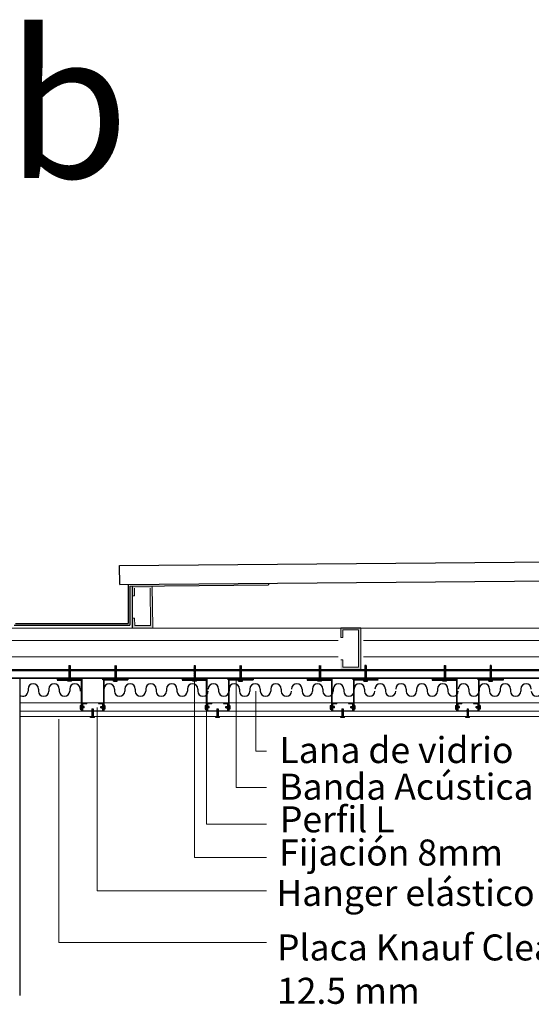
# Model space of a CAD drawing. Units: millimetres. Extents: x 2062 to 2240, y 1225 to 1263.
# Drawn here: x 2108 to 2110, y 1258 to 1261 of the extents above; entities that cross this region are included whole.
import ezdxf

# ---------------------------------------------------------------- set-up
doc = ezdxf.new("R2010")
doc.units = ezdxf.units.MM
doc.header["$LTSCALE"] = 0.02
doc.layers.add('02', color=1, linetype='Continuous')
for name, color, linetype, lineweight in [('C-Carpinteria', 2, 'Continuous', 9), ('Hacth muros', 251, 'Continuous', 9), ('muros', 1, 'Continuous', 18), ('TEXTOS_P00', 1, 'Continuous', 13)]:
    doc.layers.add(name, color=color, linetype=linetype, lineweight=lineweight)
doc.styles.add('MARU', font='swisse.ttf')
doc.styles.add('UNC', font='sanss___.ttf')
doc.linetypes.add('BATTING', pattern='A,0.00254,-2.54,[134,ltypeshp.shx,S=2.54,R=0,X=-2.54,Y=0],-5.08,[134,ltypeshp.shx,S=2.54,R=180,X=2.54,Y=0],-2.54', length=10.16254)
pattern_1 = [(45, (853.1712623, 434.205512), (-0.0014142135624, 0.0014142135624), [])]
pattern_2 = [(135, (2933.774734, 3.5656373), (-0.0014142135624, -0.0014142135624), [])]
pattern_3 = [(45, (853.2425165, 434.3469943), (-0.0014142135624, 0.0014142135624), [])]
pattern_4 = [(45, (853.4712623, 434.205512), (-0.0014142135624, 0.0014142135624), [])]
pattern_5 = [(135, (2934.074734, 3.5656373), (-0.0014142135624, -0.0014142135624), [])]
pattern_6 = [(45, (853.7712623, 434.205512), (-0.0014142135624, 0.0014142135624), [])]
pattern_7 = [(135, (2934.374734, 3.5656373), (-0.0014142135624, -0.0014142135624), [])]
pattern_8 = [(45, (852.8712623, 434.205512), (-0.0014142135624, 0.0014142135624), [])]
pattern_9 = [(135, (2933.474734, 3.5656373), (-0.0014142135624, -0.0014142135624), [])]
pattern_10 = [(45, (852.9425165, 434.3469943), (-0.0014142135624, 0.0014142135624), [])]

msp = doc.modelspace()

# ---------------------------------------------------------------- hatches: boundary and pattern name
at = {"layer": '02'}
h = msp.add_hatch(dxfattribs=at)
h.set_pattern_fill('_USER', color=256, scale=0.002, angle=45, pattern_type=0)
h.set_pattern_definition(pattern_10)
h.paths.add_polyline_path([(2108.4692, 1259.3046), (2108.4722, 1259.3046), (2108.4722, 1259.2732), (2108.4692, 1259.2732)])
h = msp.add_hatch(dxfattribs=at)
h.set_pattern_fill('_USER', color=256, scale=0.002, angle=45, pattern_type=0)
h.set_pattern_definition(pattern_10)
h.paths.add_polyline_path([(2108.5822, 1259.3046), (2108.5792, 1259.3046), (2108.5792, 1259.2732), (2108.5822, 1259.2732)])
h = msp.add_hatch(dxfattribs=at)
h.set_pattern_fill('_USER', color=256, scale=0.002, angle=45, pattern_type=0)
h.set_pattern_definition(pattern_3)
h.paths.add_polyline_path([(2108.7692, 1259.3046), (2108.7722, 1259.3046), (2108.7722, 1259.2732), (2108.7692, 1259.2732)])
h = msp.add_hatch(dxfattribs=at)
h.set_pattern_fill('_USER', color=256, scale=0.002, angle=45, pattern_type=0)
h.set_pattern_definition(pattern_3)
h.paths.add_polyline_path([(2108.8822, 1259.3046), (2108.8792, 1259.3046), (2108.8792, 1259.2732), (2108.8822, 1259.2732)])
h = msp.add_hatch(dxfattribs=at)
h.set_pattern_fill('_USER', color=256, scale=0.002, angle=45, pattern_type=0)
h.set_pattern_definition([(45, (853.4325165, 434.3469943), (-0.0014142135624, 0.0014142135624), [])])
h.paths.add_polyline_path([(2109.0722, 1259.3046), (2109.0692, 1259.3046), (2109.0692, 1259.2732), (2109.0722, 1259.2732)])
h = msp.add_hatch(dxfattribs=at)
h.set_pattern_fill('_USER', color=256, scale=0.002, angle=45, pattern_type=0)
h.set_pattern_definition([(45, (853.5425165, 434.3469943), (-0.0014142135624, 0.0014142135624), [])])
h.paths.add_polyline_path([(2109.1822, 1259.3046), (2109.1792, 1259.3046), (2109.1792, 1259.2732), (2109.1822, 1259.2732)])
h = msp.add_hatch(dxfattribs=at)
h.set_pattern_fill('_USER', color=256, scale=0.002, angle=45, pattern_type=0)
h.set_pattern_definition([(45, (853.7325165, 434.3469943), (-0.0014142135624, 0.0014142135624), [])])
h.paths.add_polyline_path([(2109.3722, 1259.3046), (2109.3692, 1259.3046), (2109.3692, 1259.2732), (2109.3722, 1259.2732)])
h = msp.add_hatch(dxfattribs=at)
h.set_pattern_fill('_USER', color=256, scale=0.002, angle=45, pattern_type=0)
h.set_pattern_definition([(45, (853.8425165, 434.3469943), (-0.0014142135624, 0.0014142135624), [])])
h.paths.add_polyline_path([(2109.4822, 1259.3046), (2109.4792, 1259.3046), (2109.4792, 1259.2732), (2109.4822, 1259.2732)])
h = msp.add_hatch(dxfattribs=at)
h.set_pattern_fill('_USER', color=256, scale=0.002, angle=45, pattern_type=0)
h.set_pattern_definition(pattern_8)
h.paths.add_polyline_path([(2108.4407, 1259.2742), (2108.5007, 1259.2742), (2108.5007, 1259.2702), (2108.4407, 1259.2702)])
h = msp.add_hatch(color=256, dxfattribs=at)
h.dxf.hatch_style = 1
h.paths.add_polyline_path([(2108.4407, 1259.2702), (2108.4997, 1259.2702), (2108.4997, 1259.1942), (2108.4987, 1259.1942), (2108.4987, 1259.2692), (2108.4407, 1259.2692)])
h = msp.add_hatch(dxfattribs=at)
h.set_pattern_fill('_USER', color=256, scale=0.002, angle=45, pattern_type=0)
h.set_pattern_definition(pattern_8)
h.paths.add_polyline_path([(2108.6107, 1259.2742), (2108.5507, 1259.2742), (2108.5507, 1259.2702), (2108.6107, 1259.2702)])
h = msp.add_hatch(color=256, dxfattribs=at)
h.dxf.hatch_style = 1
h.paths.add_polyline_path([(2108.6107, 1259.2702), (2108.5517, 1259.2702), (2108.5517, 1259.1942), (2108.5527, 1259.1942), (2108.5527, 1259.2692), (2108.6107, 1259.2692)])
h = msp.add_hatch(dxfattribs=at)
h.set_pattern_fill('_USER', color=256, scale=0.002, angle=45, pattern_type=0)
h.set_pattern_definition(pattern_1)
h.paths.add_polyline_path([(2108.7407, 1259.2742), (2108.8007, 1259.2742), (2108.8007, 1259.2702), (2108.7407, 1259.2702)])
h = msp.add_hatch(color=256, dxfattribs=at)
h.dxf.hatch_style = 1
h.paths.add_polyline_path([(2108.7407, 1259.2702), (2108.7997, 1259.2702), (2108.7997, 1259.1942), (2108.7987, 1259.1942), (2108.7987, 1259.2692), (2108.7407, 1259.2692)])
h = msp.add_hatch(dxfattribs=at)
h.set_pattern_fill('_USER', color=256, scale=0.002, angle=45, pattern_type=0)
h.set_pattern_definition(pattern_1)
h.paths.add_polyline_path([(2108.9107, 1259.2742), (2108.8507, 1259.2742), (2108.8507, 1259.2702), (2108.9107, 1259.2702)])
h = msp.add_hatch(color=256, dxfattribs=at)
h.dxf.hatch_style = 1
h.paths.add_polyline_path([(2108.9107, 1259.2702), (2108.8517, 1259.2702), (2108.8517, 1259.1942), (2108.8527, 1259.1942), (2108.8527, 1259.2692), (2108.9107, 1259.2692)])
h = msp.add_hatch(dxfattribs=at)
h.set_pattern_fill('_USER', color=256, scale=0.002, angle=45, pattern_type=0)
h.set_pattern_definition(pattern_4)
h.paths.add_polyline_path([(2109.0407, 1259.2742), (2109.1007, 1259.2742), (2109.1007, 1259.2702), (2109.0407, 1259.2702)])
h = msp.add_hatch(color=256, dxfattribs=at)
h.dxf.hatch_style = 1
h.paths.add_polyline_path([(2109.0987, 1259.2692), (2109.0987, 1259.1942), (2109.0997, 1259.1942), (2109.0997, 1259.2702), (2109.0407, 1259.2702), (2109.0407, 1259.2692)])
h = msp.add_hatch(dxfattribs=at)
h.set_pattern_fill('_USER', color=256, scale=0.002, angle=45, pattern_type=0)
h.set_pattern_definition(pattern_4)
h.paths.add_polyline_path([(2109.2107, 1259.2742), (2109.1507, 1259.2742), (2109.1507, 1259.2702), (2109.2107, 1259.2702)])
h = msp.add_hatch(color=256, dxfattribs=at)
h.dxf.hatch_style = 1
h.paths.add_polyline_path([(2109.2107, 1259.2702), (2109.1517, 1259.2702), (2109.1517, 1259.1942), (2109.1527, 1259.1942), (2109.1527, 1259.2692), (2109.2107, 1259.2692)])
h = msp.add_hatch(dxfattribs=at)
h.set_pattern_fill('_USER', color=256, scale=0.002, angle=45, pattern_type=0)
h.set_pattern_definition(pattern_6)
h.paths.add_polyline_path([(2109.3407, 1259.2742), (2109.4007, 1259.2742), (2109.4007, 1259.2702), (2109.3407, 1259.2702)])
h = msp.add_hatch(color=256, dxfattribs=at)
h.dxf.hatch_style = 1
h.paths.add_polyline_path([(2109.3987, 1259.2692), (2109.3987, 1259.1942), (2109.3997, 1259.1942), (2109.3997, 1259.2702), (2109.3407, 1259.2702), (2109.3407, 1259.2692)])
h = msp.add_hatch(dxfattribs=at)
h.set_pattern_fill('_USER', color=256, scale=0.002, angle=45, pattern_type=0)
h.set_pattern_definition(pattern_6)
h.paths.add_polyline_path([(2109.5107, 1259.2742), (2109.4507, 1259.2742), (2109.4507, 1259.2702), (2109.5107, 1259.2702)])
h = msp.add_hatch(color=256, dxfattribs=at)
h.dxf.hatch_style = 1
h.paths.add_polyline_path([(2109.5107, 1259.2702), (2109.4517, 1259.2702), (2109.4517, 1259.1942), (2109.4527, 1259.1942), (2109.4527, 1259.2692), (2109.5107, 1259.2692)])
h = msp.add_hatch(dxfattribs=at)
h.set_pattern_fill('_USER', color=256, scale=0.002, angle=135, pattern_type=0)
h.set_pattern_definition(pattern_9)
h.paths.add_polyline_path([(2108.4979, 1259.2054), (2108.4979, 1259.2024), (2108.5058, 1259.2024), (2108.5058, 1259.2054)])
h = msp.add_hatch(color=256, dxfattribs=at)
h.dxf.hatch_style = 1
h.paths.add_polyline_path([(2108.5497, 1259.2132), (2108.5497, 1259.1952), (2108.5017, 1259.1952), (2108.5017, 1259.2132), (2108.5117, 1259.2132), (2108.5117, 1259.2142), (2108.5007, 1259.2142), (2108.5007, 1259.1942), (2108.5507, 1259.1942), (2108.5507, 1259.2142), (2108.5397, 1259.2142), (2108.5397, 1259.2132)])
h = msp.add_hatch(dxfattribs=at)
h.set_pattern_fill('_USER', color=256, scale=0.002, angle=45, pattern_type=0)
h.set_pattern_definition([(45, (852.8874068, 434.2469943), (-0.0014142135624, 0.0014142135624), [])])
h.paths.add_polyline_path([(2108.5241, 1259.1817), (2108.5271, 1259.1817), (2108.5271, 1259.2004), (2108.5241, 1259.2004)])
h = msp.add_hatch(dxfattribs=at)
h.set_pattern_fill('_USER', color=256, scale=0.002, angle=135, pattern_type=0)
h.set_pattern_definition(pattern_9)
h.paths.add_polyline_path([(2108.5535, 1259.2054), (2108.5535, 1259.2024), (2108.5457, 1259.2024), (2108.5457, 1259.2054)])
h = msp.add_hatch(dxfattribs=at)
h.set_pattern_fill('_USER', color=256, scale=0.002, angle=135, pattern_type=0)
h.set_pattern_definition(pattern_2)
h.paths.add_polyline_path([(2108.7979, 1259.2054), (2108.7979, 1259.2024), (2108.8058, 1259.2024), (2108.8058, 1259.2054)])
h = msp.add_hatch(color=256, dxfattribs=at)
h.dxf.hatch_style = 1
h.paths.add_polyline_path([(2108.8497, 1259.2132), (2108.8497, 1259.1952), (2108.8017, 1259.1952), (2108.8017, 1259.2132), (2108.8117, 1259.2132), (2108.8117, 1259.2142), (2108.8007, 1259.2142), (2108.8007, 1259.1942), (2108.8507, 1259.1942), (2108.8507, 1259.2142), (2108.8397, 1259.2142), (2108.8397, 1259.2132)])
h = msp.add_hatch(dxfattribs=at)
h.set_pattern_fill('_USER', color=256, scale=0.002, angle=45, pattern_type=0)
h.set_pattern_definition([(45, (853.1874068, 434.2469943), (-0.0014142135624, 0.0014142135624), [])])
h.paths.add_polyline_path([(2108.8241, 1259.1817), (2108.8271, 1259.1817), (2108.8271, 1259.2004), (2108.8241, 1259.2004)])
h = msp.add_hatch(dxfattribs=at)
h.set_pattern_fill('_USER', color=256, scale=0.002, angle=135, pattern_type=0)
h.set_pattern_definition(pattern_2)
h.paths.add_polyline_path([(2108.8535, 1259.2054), (2108.8535, 1259.2024), (2108.8457, 1259.2024), (2108.8457, 1259.2054)])
h = msp.add_hatch(dxfattribs=at)
h.set_pattern_fill('_USER', color=256, scale=0.002, angle=135, pattern_type=0)
h.set_pattern_definition(pattern_5)
h.paths.add_polyline_path([(2109.0979, 1259.2054), (2109.0979, 1259.2024), (2109.1058, 1259.2024), (2109.1058, 1259.2054)])
h = msp.add_hatch(dxfattribs=at)
h.set_pattern_fill('_USER', color=256, scale=0.002, angle=45, pattern_type=0)
h.set_pattern_definition([(45, (853.4874068, 434.2469943), (-0.0014142135624, 0.0014142135624), [])])
h.paths.add_polyline_path([(2109.1241, 1259.1817), (2109.1271, 1259.1817), (2109.1271, 1259.2004), (2109.1241, 1259.2004)])
h = msp.add_hatch(dxfattribs=at)
h.set_pattern_fill('_USER', color=256, scale=0.002, angle=135, pattern_type=0)
h.set_pattern_definition(pattern_5)
h.paths.add_polyline_path([(2109.1535, 1259.2054), (2109.1535, 1259.2024), (2109.1457, 1259.2024), (2109.1457, 1259.2054)])
h = msp.add_hatch(dxfattribs=at)
h.set_pattern_fill('_USER', color=256, scale=0.002, angle=135, pattern_type=0)
h.set_pattern_definition(pattern_7)
h.paths.add_polyline_path([(2109.3979, 1259.2054), (2109.3979, 1259.2024), (2109.4058, 1259.2024), (2109.4058, 1259.2054)])
h = msp.add_hatch(dxfattribs=at)
h.set_pattern_fill('_USER', color=256, scale=0.002, angle=45, pattern_type=0)
h.set_pattern_definition([(45, (853.7874068, 434.2469943), (-0.0014142135624, 0.0014142135624), [])])
h.paths.add_polyline_path([(2109.4241, 1259.1817), (2109.4271, 1259.1817), (2109.4271, 1259.2004), (2109.4241, 1259.2004)])
h = msp.add_hatch(dxfattribs=at)
h.set_pattern_fill('_USER', color=256, scale=0.002, angle=135, pattern_type=0)
h.set_pattern_definition(pattern_7)
h.paths.add_polyline_path([(2109.4535, 1259.2054), (2109.4535, 1259.2024), (2109.4457, 1259.2024), (2109.4457, 1259.2054)])
at = {"layer": 'muros'}
for points in [[(2108.6691, 1259.4953), (2108.621, 1259.4949), (2108.6212, 1259.4717), (2108.6262, 1259.4717), (2108.6261, 1259.49), (2108.6642, 1259.4903), (2108.6649, 1259.4003), (2108.6268, 1259.4), (2108.6267, 1259.4182), (2108.6217, 1259.4182), (2108.6219, 1259.3949), (2108.67, 1259.3953)], [(2109.1691, 1259.3949), (2109.121, 1259.3949), (2109.121, 1259.3717), (2109.126, 1259.3717), (2109.126, 1259.3899), (2109.1641, 1259.3899), (2109.1641, 1259.2999), (2109.126, 1259.2999), (2109.126, 1259.3182), (2109.121, 1259.3182), (2109.121, 1259.2949), (2109.1691, 1259.2949)]]:
    msp.add_hatch(color=256, dxfattribs=at).paths.add_polyline_path(points)

# ---------------------------------------------------------------- linework, layer by layer
at = {"layer": '02'}
for p, q in [((2108.5906, 1259.5447), (2115.7492, 1259.6047)), ((2108.591, 1259.4987), (2115.7455, 1259.5586)), ((2108.591, 1259.4987), (2108.5906, 1259.5447)), ((2108.611, 1259.4988), (2108.611, 1259.4049)), ((2108.615, 1259.4949), (2108.9481, 1259.4977)), ((2108.615, 1259.4949), (2108.615, 1259.4009)), ((2108.621, 1259.4949), (2108.621, 1259.3949)), ((2108.9481, 1259.5017), (2108.9481, 1259.4977)), ((2108.321, 1259.3942), (2115.875, 1259.3949)), ((2108.3379, 1259.4009), (2108.615, 1259.4009)), ((2108.3409, 1259.4049), (2108.611, 1259.4049)), ((2110.8489, 1259.2953), (2108.321, 1259.2942)), ((2108.4692, 1259.3046), (2108.4692, 1259.2682)), ((2108.4692, 1259.3046), (2108.4722, 1259.3046)), ((2108.4722, 1259.3046), (2108.4722, 1259.2682)), ((2108.5792, 1259.3046), (2108.5792, 1259.2682)), ((2108.5822, 1259.3046), (2108.5822, 1259.2682)), ((2108.7692, 1259.3046), (2108.7692, 1259.2682)), ((2108.7692, 1259.3046), (2108.7722, 1259.3046)), ((2108.7722, 1259.3046), (2108.7722, 1259.2682)), ((2108.8792, 1259.3046), (2108.8792, 1259.2682)), ((2108.8822, 1259.3046), (2108.8822, 1259.2682)), ((2109.0692, 1259.3046), (2109.0692, 1259.2682)), ((2109.0722, 1259.3046), (2109.0722, 1259.2682)), ((2109.1792, 1259.3046), (2109.1792, 1259.2682)), ((2109.1822, 1259.3046), (2109.1792, 1259.3046)), ((2109.1822, 1259.3046), (2109.1822, 1259.2682)), ((2109.3692, 1259.3046), (2109.3692, 1259.2682)), ((2109.3692, 1259.3046), (2109.3722, 1259.3046)), ((2109.3722, 1259.3046), (2109.3722, 1259.2682)), ((2109.4792, 1259.3046), (2109.4792, 1259.2682)), ((2109.4822, 1259.3046), (2109.4792, 1259.3046)), ((2109.4822, 1259.3046), (2109.4822, 1259.2682)), ((2108.216, 1259.2742), (2110.8489, 1259.2742)), ((2110.8489, 1259.2923), (2108.321, 1259.2912)), ((2110.8489, 1259.2742), (2108.321, 1259.2742)), ((2108.351, 1259.2742), (2108.351, 1258.5118)), ((2108.4439, 1259.2738), (2108.4439, 1259.2728)), ((2108.4997, 1259.2702), (2108.4997, 1259.1942)), ((2108.5517, 1259.2702), (2108.5517, 1259.1942)), ((2108.6076, 1259.2738), (2108.6076, 1259.2728)), ((2108.7439, 1259.2738), (2108.7439, 1259.2728)), ((2108.7997, 1259.2702), (2108.7997, 1259.1942)), ((2108.8517, 1259.2702), (2108.8517, 1259.1942)), ((2108.9076, 1259.2738), (2108.9076, 1259.2728)), ((2109.0407, 1259.2742), (2109.0407, 1259.2692)), ((2109.0997, 1259.2702), (2109.0997, 1259.1942)), ((2109.1517, 1259.2702), (2109.1517, 1259.1942)), ((2109.3407, 1259.2742), (2109.3407, 1259.2692)), ((2109.3997, 1259.2702), (2109.3997, 1259.1942)), ((2109.4517, 1259.2702), (2109.4517, 1259.1942)), ((2109.5107, 1259.2742), (2109.5107, 1259.2692)), ((2108.371, 1259.2478), (2108.371, 1259.2428)), ((2108.396, 1259.2478), (2108.396, 1259.2428)), ((2108.421, 1259.2478), (2108.421, 1259.2428)), ((2108.446, 1259.2478), (2108.446, 1259.2428)), ((2108.4662, 1259.2664), (2108.4662, 1259.2682)), ((2108.4662, 1259.2682), (2108.4752, 1259.2682)), ((2108.4752, 1259.2664), (2108.4662, 1259.2664)), ((2108.471, 1259.2478), (2108.471, 1259.2428)), ((2108.4752, 1259.2664), (2108.4752, 1259.2682)), ((2108.496, 1259.2478), (2108.496, 1259.2428)), ((2108.5532, 1259.2478), (2108.5532, 1259.2428)), ((2108.5762, 1259.2664), (2108.5762, 1259.2682)), ((2108.5852, 1259.2682), (2108.5762, 1259.2682)), ((2108.5762, 1259.2664), (2108.5852, 1259.2664)), ((2108.5782, 1259.2478), (2108.5782, 1259.2428)), ((2108.5852, 1259.2664), (2108.5852, 1259.2682)), ((2108.6032, 1259.2478), (2108.6032, 1259.2428)), ((2108.6282, 1259.2478), (2108.6282, 1259.2428)), ((2108.6532, 1259.2478), (2108.6532, 1259.2428)), ((2108.6782, 1259.2478), (2108.6782, 1259.2428)), ((2108.7032, 1259.2478), (2108.7032, 1259.2428)), ((2108.7282, 1259.2478), (2108.7282, 1259.2428)), ((2108.7532, 1259.2478), (2108.7532, 1259.2428)), ((2108.7662, 1259.2664), (2108.7662, 1259.2682)), ((2108.7662, 1259.2682), (2108.7752, 1259.2682)), ((2108.7752, 1259.2664), (2108.7662, 1259.2664)), ((2108.7752, 1259.2664), (2108.7752, 1259.2682)), ((2108.7782, 1259.2478), (2108.7782, 1259.2428)), ((2108.8282, 1259.2478), (2108.8282, 1259.2428)), ((2108.8532, 1259.2478), (2108.8532, 1259.2428)), ((2108.8762, 1259.2664), (2108.8762, 1259.2682)), ((2108.8852, 1259.2682), (2108.8762, 1259.2682)), ((2108.8762, 1259.2664), (2108.8852, 1259.2664)), ((2108.8782, 1259.2478), (2108.8782, 1259.2428)), ((2108.8852, 1259.2664), (2108.8852, 1259.2682)), ((2108.9032, 1259.2478), (2108.9032, 1259.2428)), ((2108.9282, 1259.2478), (2108.9282, 1259.2428)), ((2108.9532, 1259.2478), (2108.9532, 1259.2428)), ((2108.9782, 1259.2478), (2108.9782, 1259.2428)), ((2109.0282, 1259.2478), (2109.0282, 1259.2428)), ((2109.0532, 1259.2478), (2109.0532, 1259.2428)), ((2109.0662, 1259.2664), (2109.0662, 1259.2682)), ((2109.0662, 1259.2682), (2109.0752, 1259.2682)), ((2109.0752, 1259.2664), (2109.0662, 1259.2664)), ((2109.0752, 1259.2664), (2109.0752, 1259.2682)), ((2109.0782, 1259.2478), (2109.0782, 1259.2428)), ((2109.1032, 1259.2478), (2109.1032, 1259.2428)), ((2109.1282, 1259.2478), (2109.1282, 1259.2428)), ((2109.1762, 1259.2664), (2109.1762, 1259.2682)), ((2109.1852, 1259.2682), (2109.1762, 1259.2682)), ((2109.1762, 1259.2664), (2109.1852, 1259.2664)), ((2109.1782, 1259.2478), (2109.1782, 1259.2428)), ((2109.1852, 1259.2664), (2109.1852, 1259.2682)), ((2109.2282, 1259.2478), (2109.2282, 1259.2428)), ((2109.2782, 1259.2478), (2109.2782, 1259.2428)), ((2109.3032, 1259.2478), (2109.3032, 1259.2428)), ((2109.3282, 1259.2478), (2109.3282, 1259.2428)), ((2109.3532, 1259.2478), (2109.3532, 1259.2428)), ((2109.3662, 1259.2664), (2109.3662, 1259.2682)), ((2109.3662, 1259.2682), (2109.3752, 1259.2682)), ((2109.3752, 1259.2664), (2109.3662, 1259.2664)), ((2109.3752, 1259.2664), (2109.3752, 1259.2682)), ((2109.3782, 1259.2478), (2109.3782, 1259.2428)), ((2109.4282, 1259.2478), (2109.4282, 1259.2428)), ((2109.4532, 1259.2478), (2109.4532, 1259.2428)), ((2109.4762, 1259.2664), (2109.4762, 1259.2682)), ((2109.4852, 1259.2682), (2109.4762, 1259.2682)), ((2109.4762, 1259.2664), (2109.4852, 1259.2664)), ((2109.4782, 1259.2478), (2109.4782, 1259.2428)), ((2109.4852, 1259.2664), (2109.4852, 1259.2682)), ((2109.5032, 1259.2478), (2109.5032, 1259.2428)), ((2109.5282, 1259.2478), (2109.5282, 1259.2428)), ((2109.5532, 1259.2478), (2109.5532, 1259.2428)), ((2108.4961, 1259.2084), (2108.4979, 1259.2084)), ((2108.4961, 1259.2084), (2108.4961, 1259.1994)), ((2108.4961, 1259.1994), (2108.4979, 1259.1994)), ((2108.4979, 1259.1994), (2108.4979, 1259.2084)), ((2108.5058, 1259.2054), (2108.4979, 1259.2054)), ((2108.5058, 1259.2024), (2108.4979, 1259.2024)), ((2108.5007, 1259.2142), (2108.5007, 1259.1942)), ((2108.5017, 1259.2132), (2108.5117, 1259.2132)), ((2108.5017, 1259.2132), (2108.5017, 1259.1952)), ((2108.5058, 1259.2024), (2108.5058, 1259.2054)), ((2108.5117, 1259.2142), (2108.5117, 1259.2132)), ((2108.5241, 1259.2004), (2108.5241, 1259.1815)), ((2108.5241, 1259.2004), (2108.5271, 1259.2004)), ((2108.5271, 1259.2004), (2108.5271, 1259.1815)), ((2108.5397, 1259.2142), (2108.5397, 1259.2132)), ((2108.5397, 1259.2132), (2108.5497, 1259.2132)), ((2108.5457, 1259.2054), (2108.5535, 1259.2054)), ((2108.5457, 1259.2024), (2108.5457, 1259.2054)), ((2108.5457, 1259.2024), (2108.5535, 1259.2024)), ((2108.5497, 1259.2132), (2108.5497, 1259.1952)), ((2108.5507, 1259.2142), (2108.5507, 1259.1942)), ((2108.5553, 1259.2084), (2108.5535, 1259.2084)), ((2108.5535, 1259.1994), (2108.5535, 1259.2084)), ((2108.5553, 1259.1994), (2108.5535, 1259.1994)), ((2108.5553, 1259.2084), (2108.5553, 1259.1994)), ((2108.7961, 1259.2084), (2108.7979, 1259.2084)), ((2108.7961, 1259.2084), (2108.7961, 1259.1994)), ((2108.7961, 1259.1994), (2108.7979, 1259.1994)), ((2108.7979, 1259.1994), (2108.7979, 1259.2084)), ((2108.8058, 1259.2054), (2108.7979, 1259.2054)), ((2108.8058, 1259.2024), (2108.7979, 1259.2024)), ((2108.8007, 1259.2142), (2108.8007, 1259.1942)), ((2108.8017, 1259.2132), (2108.8117, 1259.2132)), ((2108.8017, 1259.2132), (2108.8017, 1259.1952)), ((2108.8058, 1259.2024), (2108.8058, 1259.2054)), ((2108.8117, 1259.2142), (2108.8117, 1259.2132)), ((2108.8241, 1259.2004), (2108.8241, 1259.1815)), ((2108.8241, 1259.2004), (2108.8271, 1259.2004)), ((2108.8271, 1259.2004), (2108.8271, 1259.1815)), ((2108.8397, 1259.2142), (2108.8397, 1259.2132)), ((2108.8397, 1259.2132), (2108.8497, 1259.2132)), ((2108.8457, 1259.2054), (2108.8535, 1259.2054)), ((2108.8457, 1259.2024), (2108.8457, 1259.2054)), ((2108.8457, 1259.2024), (2108.8535, 1259.2024)), ((2108.8497, 1259.2132), (2108.8497, 1259.1952)), ((2108.8507, 1259.2142), (2108.8507, 1259.1942)), ((2108.8553, 1259.2084), (2108.8535, 1259.2084)), ((2108.8535, 1259.1994), (2108.8535, 1259.2084)), ((2108.8553, 1259.1994), (2108.8535, 1259.1994)), ((2108.8553, 1259.2084), (2108.8553, 1259.1994)), ((2109.0961, 1259.2084), (2109.0979, 1259.2084)), ((2109.0961, 1259.2084), (2109.0961, 1259.1994)), ((2109.0961, 1259.1994), (2109.0979, 1259.1994)), ((2109.0979, 1259.1994), (2109.0979, 1259.2084)), ((2109.1058, 1259.2054), (2109.0979, 1259.2054)), ((2109.1058, 1259.2024), (2109.0979, 1259.2024)), ((2109.1007, 1259.2142), (2109.1007, 1259.1942)), ((2109.1017, 1259.2132), (2109.1117, 1259.2132)), ((2109.1017, 1259.2132), (2109.1017, 1259.1952)), ((2109.1058, 1259.2024), (2109.1058, 1259.2054)), ((2109.1117, 1259.2142), (2109.1117, 1259.2132)), ((2109.1241, 1259.2004), (2109.1241, 1259.1815)), ((2109.1241, 1259.2004), (2109.1271, 1259.2004)), ((2109.1271, 1259.2004), (2109.1271, 1259.1815)), ((2109.1397, 1259.2142), (2109.1397, 1259.2132)), ((2109.1397, 1259.2132), (2109.1497, 1259.2132)), ((2109.1457, 1259.2054), (2109.1535, 1259.2054)), ((2109.1457, 1259.2024), (2109.1457, 1259.2054)), ((2109.1457, 1259.2024), (2109.1535, 1259.2024)), ((2109.1497, 1259.2132), (2109.1497, 1259.1952)), ((2109.1507, 1259.2142), (2109.1507, 1259.1942)), ((2109.1553, 1259.2084), (2109.1535, 1259.2084)), ((2109.1535, 1259.1994), (2109.1535, 1259.2084)), ((2109.1553, 1259.1994), (2109.1535, 1259.1994)), ((2109.1553, 1259.2084), (2109.1553, 1259.1994)), ((2109.3961, 1259.2084), (2109.3979, 1259.2084)), ((2109.3961, 1259.2084), (2109.3961, 1259.1994)), ((2109.3961, 1259.1994), (2109.3979, 1259.1994)), ((2109.3979, 1259.1994), (2109.3979, 1259.2084)), ((2109.4058, 1259.2054), (2109.3979, 1259.2054)), ((2109.4058, 1259.2024), (2109.3979, 1259.2024)), ((2109.4007, 1259.2142), (2109.4007, 1259.1942)), ((2109.4017, 1259.2132), (2109.4117, 1259.2132)), ((2109.4017, 1259.2132), (2109.4017, 1259.1952)), ((2109.4058, 1259.2024), (2109.4058, 1259.2054)), ((2109.4117, 1259.2142), (2109.4117, 1259.2132)), ((2109.4241, 1259.2004), (2109.4241, 1259.1815)), ((2109.4241, 1259.2004), (2109.4271, 1259.2004)), ((2109.4271, 1259.2004), (2109.4271, 1259.1815)), ((2109.4397, 1259.2142), (2109.4397, 1259.2132)), ((2109.4397, 1259.2132), (2109.4497, 1259.2132)), ((2109.4457, 1259.2054), (2109.4535, 1259.2054)), ((2109.4457, 1259.2024), (2109.4457, 1259.2054)), ((2109.4457, 1259.2024), (2109.4535, 1259.2024)), ((2109.4497, 1259.2132), (2109.4497, 1259.1952)), ((2109.4507, 1259.2142), (2109.4507, 1259.1942)), ((2109.4553, 1259.2084), (2109.4535, 1259.2084)), ((2109.4535, 1259.1994), (2109.4535, 1259.2084)), ((2109.4553, 1259.1994), (2109.4535, 1259.1994)), ((2109.4553, 1259.2084), (2109.4553, 1259.1994)), ((2108.5017, 1259.1952), (2108.5497, 1259.1952)), ((2108.5211, 1259.1797), (2108.5211, 1259.1815)), ((2108.5211, 1259.1815), (2108.5301, 1259.1815)), ((2108.5301, 1259.1797), (2108.5211, 1259.1797)), ((2108.5301, 1259.1797), (2108.5301, 1259.1815)), ((2108.8017, 1259.1952), (2108.8497, 1259.1952)), ((2108.8211, 1259.1797), (2108.8211, 1259.1815)), ((2108.8211, 1259.1815), (2108.8301, 1259.1815)), ((2108.8301, 1259.1797), (2108.8211, 1259.1797)), ((2108.8301, 1259.1797), (2108.8301, 1259.1815)), ((2109.1017, 1259.1952), (2109.1497, 1259.1952)), ((2109.1211, 1259.1797), (2109.1211, 1259.1815)), ((2109.1211, 1259.1815), (2109.1301, 1259.1815)), ((2109.1301, 1259.1797), (2109.1211, 1259.1797)), ((2109.1301, 1259.1797), (2109.1301, 1259.1815)), ((2109.4017, 1259.1952), (2109.4497, 1259.1952)), ((2109.4211, 1259.1797), (2109.4211, 1259.1815)), ((2109.4211, 1259.1815), (2109.4301, 1259.1815)), ((2109.4301, 1259.1797), (2109.4211, 1259.1797)), ((2109.4301, 1259.1797), (2109.4301, 1259.1815))]:
    msp.add_line(p, q, dxfattribs=at)
for points in [[(2108.4407, 1259.2742), (2108.4407, 1259.2702), (2108.5007, 1259.2702), (2108.5007, 1259.2742)], [(2108.4407, 1259.2692), (2108.4987, 1259.2692), (2108.4987, 1259.1942)], [(2108.6107, 1259.2742), (2108.6107, 1259.2702), (2108.5507, 1259.2702), (2108.5507, 1259.2742)], [(2108.6107, 1259.2692), (2108.5527, 1259.2692), (2108.5527, 1259.1942)], [(2108.7407, 1259.2742), (2108.7407, 1259.2702), (2108.8007, 1259.2702), (2108.8007, 1259.2742)], [(2108.7407, 1259.2692), (2108.7987, 1259.2692), (2108.7987, 1259.1942)], [(2108.9107, 1259.2742), (2108.9107, 1259.2702), (2108.8507, 1259.2702), (2108.8507, 1259.2742)], [(2108.9107, 1259.2692), (2108.8527, 1259.2692), (2108.8527, 1259.1942)], [(2109.0407, 1259.2702), (2109.1007, 1259.2702), (2109.1007, 1259.2742)], [(2109.0407, 1259.2692), (2109.0987, 1259.2692), (2109.0987, 1259.1942)], [(2109.1007, 1259.2742), (2109.1007, 1259.2742)], [(2109.2107, 1259.2702), (2109.1507, 1259.2702), (2109.1507, 1259.2742)], [(2109.1507, 1259.2742), (2109.1507, 1259.2742)], [(2109.2107, 1259.2692), (2109.1527, 1259.2692), (2109.1527, 1259.1942)], [(2109.3407, 1259.2702), (2109.4007, 1259.2702), (2109.4007, 1259.2742)], [(2109.3407, 1259.2692), (2109.3987, 1259.2692), (2109.3987, 1259.1942)], [(2109.4007, 1259.2742), (2109.4007, 1259.2742)], [(2109.5107, 1259.2702), (2109.4507, 1259.2702), (2109.4507, 1259.2742)], [(2109.4507, 1259.2742), (2109.4507, 1259.2742)], [(2109.5107, 1259.2692), (2109.4527, 1259.2692), (2109.4527, 1259.1942)]]:
    msp.add_lwpolyline(points, dxfattribs=at)
for centre, start, end in [((2108.3835, 1259.2478), 0, 180), ((2108.4335, 1259.2478), 0, 180), ((2108.4835, 1259.2478), 0, 180), ((2108.5657, 1259.2478), 0, 180), ((2108.6157, 1259.2478), 0, 180), ((2108.6657, 1259.2478), 0, 180), ((2108.7157, 1259.2478), 0, 180), ((2108.7657, 1259.2478), 0, 180), ((2108.8157, 1259.2478), 0, 180), ((2108.8657, 1259.2478), 0, 180), ((2108.9157, 1259.2478), 0, 180), ((2108.9657, 1259.2478), 0, 180), ((2109.0157, 1259.2478), 0, 180), ((2109.0657, 1259.2478), 0, 180), ((2109.1157, 1259.2478), 0, 180), ((2109.1657, 1259.2478), 0, 180), ((2109.2157, 1259.2478), 0, 180), ((2109.2657, 1259.2478), 0, 180), ((2109.3157, 1259.2478), 0, 180), ((2109.3657, 1259.2478), 0, 180), ((2109.4157, 1259.2478), 0, 180), ((2109.4657, 1259.2478), 0, 180), ((2109.5157, 1259.2478), 0, 180), ((2109.5657, 1259.2478), 0, 180), ((2108.3585, 1259.2428), 233.1299, 360), ((2108.4085, 1259.2428), 180, 360), ((2108.4585, 1259.2428), 180, 360), ((2108.5907, 1259.2428), 180, 360), ((2108.6407, 1259.2428), 180, 360), ((2108.6907, 1259.2428), 180, 360), ((2108.7407, 1259.2428), 180, 360), ((2108.7907, 1259.2428), 180, 360), ((2108.8407, 1259.2428), 180, 360), ((2108.8907, 1259.2428), 180, 360), ((2108.9407, 1259.2428), 180, 360), ((2108.9907, 1259.2428), 180, 360), ((2109.0407, 1259.2428), 180, 360), ((2109.0907, 1259.2428), 180, 360), ((2109.1407, 1259.2428), 180, 360), ((2109.1907, 1259.2428), 180, 360), ((2109.2407, 1259.2428), 180, 360), ((2109.2907, 1259.2428), 180, 360), ((2109.3407, 1259.2428), 180, 360), ((2109.3907, 1259.2428), 180, 360), ((2109.4407, 1259.2428), 180, 360), ((2109.4907, 1259.2428), 180, 360), ((2109.5407, 1259.2428), 180, 360), ((2109.5907, 1259.2428), 180, 360)]:
    msp.add_arc(centre, 0.0125, start, end, dxfattribs=at)
at = {"layer": 'C-Carpinteria'}
for p, q in [((2110.8489, 1259.2142), (2108.351, 1259.2142)), ((2110.8489, 1259.1942), (2108.351, 1259.1942)), ((2110.8489, 1259.1817), (2108.351, 1259.1817))]:
    msp.add_line(p, q, dxfattribs=at)
at = {"layer": 'Hacth muros'}
for p, q in [((2108.77, 1259.2724), (2108.77, 1258.8433)), ((2108.7992, 1258.9233), (2108.7992, 1259.2703)), ((2108.8704, 1259.2753), (2108.8704, 1259.0111)), ((2108.9175, 1259.2428), (2108.9175, 1259.0988)), ((2108.5369, 1259.2035), (2108.5369, 1258.7633)), ((2108.445, 1259.1755), (2108.445, 1258.6391)), ((2108.9175, 1259.0988), (2108.9434, 1259.0988)), ((2108.8704, 1259.0111), (2108.9434, 1259.0111)), ((2108.7992, 1258.9233), (2108.9434, 1258.9233)), ((2108.77, 1258.8433), (2108.9434, 1258.8433)), ((2108.5369, 1258.7633), (2108.9434, 1258.7633)), ((2108.445, 1258.6391), (2108.9434, 1258.6391))]:
    msp.add_line(p, q, dxfattribs=at)
at = {"layer": 'muros'}
for p, q in [((2108.621, 1259.4949), (2108.6212, 1259.4717)), ((2108.6261, 1259.49), (2108.6262, 1259.4717)), ((2108.6649, 1259.4003), (2108.6642, 1259.4903)), ((2108.67, 1259.3953), (2108.6691, 1259.4953)), ((2108.6212, 1259.4717), (2108.6262, 1259.4717)), ((2108.6219, 1259.3949), (2108.6217, 1259.4182)), ((2108.6217, 1259.4182), (2108.6267, 1259.4182)), ((2108.6268, 1259.4), (2108.6267, 1259.4182)), ((2108.6268, 1259.4), (2108.6649, 1259.4003)), ((2109.1691, 1259.3949), (2109.121, 1259.3949)), ((2109.121, 1259.3949), (2109.121, 1259.3717)), ((2109.1641, 1259.3899), (2109.126, 1259.3899)), ((2109.126, 1259.3899), (2109.126, 1259.3717)), ((2109.1641, 1259.2999), (2109.1641, 1259.3899)), ((2109.1691, 1259.2949), (2109.1691, 1259.3949)), ((2109.121, 1259.3717), (2109.126, 1259.3717)), ((2109.121, 1259.3182), (2109.126, 1259.3182)), ((2109.126, 1259.2999), (2109.126, 1259.3182)), ((2109.126, 1259.2999), (2109.1641, 1259.2999))]:
    msp.add_line(p, q, dxfattribs=at)
at = {"layer": 'muros', "linetype": 'BATTING'}
for p, q in [((2109.1147, 1259.3645), (2108.311, 1259.3645)), ((2110.1197, 1259.3645), (2109.1757, 1259.3645)), ((2109.1147, 1259.3249), (2108.311, 1259.3249)), ((2110.1197, 1259.3249), (2109.1757, 1259.3249))]:
    msp.add_line(p, q, dxfattribs=at)

# ---------------------------------------------------------------- texts
at = {"layer": 'TEXTOS_P00', "ltscale": 3, "insert": (2108.6134, 1260.8251), "char_height": 0.35, "width": 0.428271, "attachment_point": 3, "style": 'UNC'}
msp.add_mtext('{\\fSansSerif|b1|i0|c2|p2;b}', dxfattribs=at)
at = {"layer": 'TEXTOS_P00', "char_height": 0.0625, "attachment_point": 1, "style": 'MARU'}
for s, insert, width in [('Lana de vidrio', (2108.974, 1259.1324), 2.111771), ('Banda Acústica', (2108.9736, 1259.0444), 2.111771), ('Perfil L', (2108.9752, 1258.9661), 2.111771), ('Fijación 8mm', (2108.9734, 1258.8864), 2.111771), ('Hanger elástico tipo Mason', (2108.9666, 1258.7894), 2.111771), ('Placa Knauf Cleaneo Akustik 12.5 mm', (2108.9682, 1258.6584), 1.164059)]:
    msp.add_mtext(s, dxfattribs=dict(at, insert=insert, width=width))

doc.saveas('drawing.dxf')
